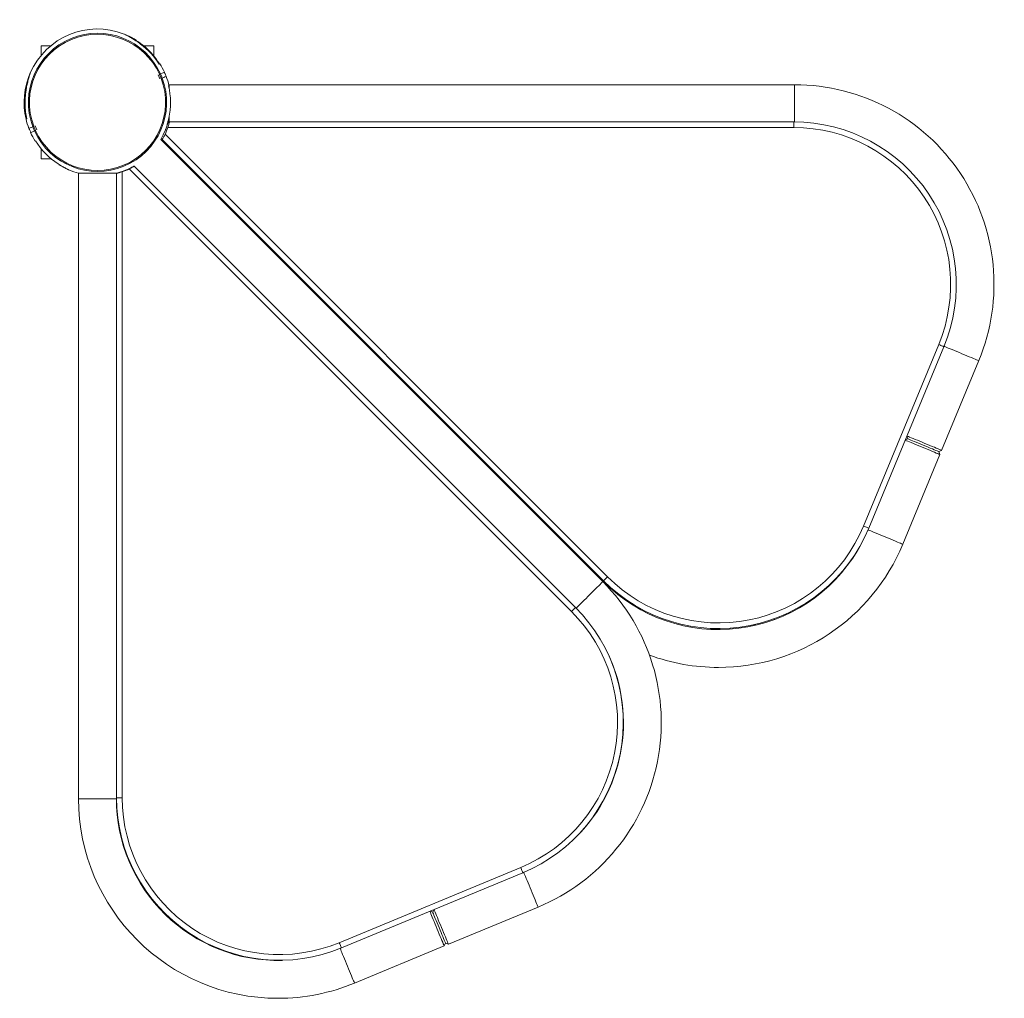
# Model space of a CAD drawing. Units: millimetres. Extents: x 155.8 to 199.4, y 145.3 to 188.6.
import ezdxf

# ---------------------------------------------------------------- set-up
doc = ezdxf.new("R2010")
doc.units = ezdxf.units.MM

# ---------------------------------------------------------------- blocks, each defined once
blk = doc.blocks.new('MF2.3')
at = {"color": 7, "linetype": 'Continuous', "lineweight": 15}
for p, q in [((156.751, 187.477), (156.751, 187.054)), ((157.175, 187.477), (156.751, 187.477)), ((161.751, 187.477), (161.3, 187.477)), ((161.738, 187.009), (161.708, 187.082)), ((161.751, 187.026), (161.751, 187.477)), ((161.975, 186.717), (161.997, 186.683)), ((162.291, 186.128), (162.245, 186.242)), ((162.015, 186.014), (161.938, 186.198)), ((162.418, 185.707), (162.415, 185.719)), ((190.118, 185.759), (162.418, 185.759)), ((162.418, 185.759), (162.418, 185.625)), ((156.026, 184.729), (156.056, 184.656)), ((162.418, 184.33), (162.418, 184.084)), ((162.437, 184.113), (190.086, 184.113)), ((190.086, 184.113), (190.086, 183.863)), ((156.212, 183.826), (156.224, 183.794)), ((156.488, 183.941), (156.564, 183.756)), ((190.086, 183.863), (162.366, 183.863)), ((181.63, 163.754), (162.054, 183.331)), ((162.099, 183.314), (162.085, 183.3)), ((181.686, 163.727), (162.099, 183.314)), ((181.666, 163.784), (162.115, 183.335)), ((162.242, 183.562), (181.843, 163.961)), ((156.751, 182.928), (156.751, 182.477)), ((156.751, 182.477), (157.202, 182.477)), ((157.146, 182.521), (157.154, 182.517)), ((160.347, 181.905), (160.347, 154.185)), ((180.25, 162.429), (160.648, 182.03)), ((160.875, 182.157), (180.426, 162.605)), ((160.089, 181.838), (158.414, 181.838)), ((158.414, 181.837), (158.414, 154.138)), ((160.089, 154.138), (160.089, 181.837)), ((160.097, 154.185), (160.097, 181.834)), ((193.178, 166.216), (196.507, 174.254)), ((196.738, 174.158), (193.409, 166.12)), ((196.637, 169.567), (198.283, 173.54)), ((195.144, 170.077), (195.028, 170.029)), ((195.096, 170.193), (195.144, 170.077)), ((194.915, 165.41), (196.561, 169.382)), ((196.507, 169.513), (196.637, 169.567)), ((196.561, 169.382), (196.507, 169.513)), ((181.666, 163.784), (181.843, 163.961)), ((180.426, 162.605), (180.25, 162.429)), ((189.207, 162.064), (189.228, 162.113)), ((187.268, 161.694), (187.249, 161.646)), ((182.517, 157.003), (182.527, 157.007)), ((182.356, 155.917), (182.362, 155.902)), ((182.098, 155.044), (182.109, 155.048)), ((160.097, 154.185), (160.347, 154.185)), ((169.957, 147.764), (177.995, 151.093)), ((178.09, 150.862), (170.053, 147.533)), ((174.096, 149.112), (173.98, 149.16)), ((174.144, 149.227), (174.096, 149.112)), ((174.791, 147.695), (178.763, 149.34)), ((162.581, 148.745), (162.551, 148.733)), ((163.462, 148.091), (163.48, 148.048)), ((164.231, 147.643), (164.262, 147.656)), ((170.633, 145.973), (174.606, 147.618)), ((174.606, 147.618), (174.66, 147.749)), ((174.66, 147.749), (174.791, 147.695))]:
    blk.add_line(p, q, dxfattribs=at)
at = {"color": 8, "linetype": 'Continuous', "lineweight": 15}
for p, q in [((190.118, 185.759), (190.118, 184.113)), ((181.686, 163.727), (181.672, 163.713)), ((160.089, 154.138), (158.414, 154.138))]:
    blk.add_line(p, q, dxfattribs=at)
at = {"color": 7, "linetype": 'Continuous', "lineweight": 15, "flags": 128}
for points in [[(160.964, 187.739), (160.963, 187.738), (160.962, 187.735), (160.96, 187.73), (160.957, 187.723)], [(161.684, 187.073), (161.696, 187.078), (161.707, 187.082), (161.708, 187.082)], [(161.977, 186.675), (161.993, 186.681), (162.004, 186.686), (162.011, 186.689), (162.014, 186.69)], [(162.04, 186.24), (162.108, 186.269), (162.16, 186.29), (162.195, 186.305), (162.212, 186.312), (162.214, 186.313)], [(162.291, 186.128), (162.289, 186.127), (162.271, 186.12), (162.236, 186.105), (162.185, 186.084), (162.116, 186.056)], [(162.415, 185.719), (162.414, 185.719), (162.411, 185.718), (162.406, 185.716), (162.399, 185.713)], [(156.026, 184.729), (156.027, 184.729), (156.04, 184.735), (156.049, 184.738)], [(156.123, 184.25), (156.108, 184.243), (156.096, 184.238), (156.089, 184.236), (156.087, 184.235)], [(162.309, 183.877), (162.375, 184.081), (162.418, 184.247)], [(156.212, 183.826), (156.214, 183.827), (156.231, 183.834), (156.266, 183.849), (156.318, 183.87), (156.386, 183.899)], [(156.463, 183.714), (156.394, 183.685), (156.343, 183.664), (156.308, 183.65), (156.291, 183.642), (156.288, 183.642)], [(162.054, 183.331), (162.164, 183.536), (162.263, 183.755)], [(156.489, 183.265), (156.49, 183.265), (156.493, 183.266), (156.498, 183.269), (156.505, 183.271)], [(157.146, 182.521), (157.146, 182.522), (157.147, 182.523)], [(196.738, 174.158), (196.734, 174.16), (196.721, 174.165), (196.699, 174.174), (196.671, 174.186), (196.636, 174.2), (196.596, 174.217), (196.552, 174.235), (196.507, 174.254)], [(195.1, 170.204), (195.123, 170.194), (195.163, 170.178), (195.218, 170.155), (195.287, 170.126), (195.369, 170.092), (195.461, 170.054), (195.561, 170.013), (195.668, 169.969), (195.779, 169.923), (195.892, 169.876), (196.004, 169.829), (196.113, 169.784), (196.217, 169.741), (196.314, 169.701), (196.401, 169.665), (196.476, 169.634), (196.538, 169.608), (196.586, 169.588), (196.619, 169.575), (196.635, 169.568), (196.637, 169.567)], [(195.144, 170.077), (195.152, 170.074), (195.177, 170.064), (195.218, 170.047), (195.274, 170.023), (195.344, 169.995), (195.425, 169.961), (195.516, 169.923), (195.615, 169.882), (195.719, 169.839), (195.825, 169.795), (195.932, 169.751), (196.036, 169.708), (196.135, 169.667), (196.226, 169.629), (196.307, 169.596), (196.377, 169.567), (196.432, 169.544), (196.473, 169.527), (196.498, 169.516), (196.507, 169.513), (196.507, 169.513)], [(196.507, 169.513), (196.498, 169.516), (196.473, 169.527), (196.432, 169.544), (196.377, 169.567), (196.307, 169.596), (196.226, 169.629), (196.135, 169.667), (196.036, 169.708), (195.932, 169.751), (195.825, 169.795), (195.719, 169.839), (195.615, 169.882), (195.516, 169.923), (195.425, 169.961), (195.344, 169.995), (195.274, 170.023), (195.218, 170.047), (195.177, 170.064), (195.152, 170.074), (195.144, 170.077), (195.144, 170.077)], [(196.561, 169.382), (196.559, 169.383), (196.542, 169.39), (196.51, 169.403), (196.462, 169.423), (196.4, 169.449), (196.324, 169.48), (196.237, 169.516), (196.141, 169.556), (196.037, 169.599), (195.928, 169.644), (195.815, 169.691), (195.702, 169.738), (195.591, 169.784), (195.485, 169.828), (195.384, 169.87), (195.292, 169.908), (195.211, 169.941), (195.142, 169.97), (195.087, 169.993), (195.046, 170.01), (195.024, 170.019)], [(193.409, 166.12), (193.405, 166.122), (193.391, 166.127), (193.37, 166.136), (193.341, 166.148), (193.306, 166.163), (193.266, 166.179), (193.223, 166.197), (193.178, 166.216)], [(188.39, 161.819), (188.363, 161.83), (188.322, 161.847)], [(178.09, 150.862), (178.089, 150.867), (178.083, 150.88), (178.074, 150.901), (178.062, 150.93), (178.048, 150.965), (178.031, 151.005), (178.013, 151.048), (177.995, 151.093)], [(174.606, 147.618), (174.605, 147.62), (174.598, 147.637), (174.585, 147.669), (174.565, 147.717), (174.539, 147.78), (174.508, 147.855), (174.472, 147.942), (174.432, 148.038), (174.389, 148.142), (174.344, 148.252), (174.297, 148.364), (174.25, 148.477), (174.204, 148.588), (174.16, 148.695), (174.118, 148.795), (174.08, 148.887), (174.047, 148.968), (174.018, 149.037), (173.995, 149.093), (173.978, 149.133), (173.969, 149.155)], [(174.154, 149.232), (174.163, 149.21), (174.18, 149.169), (174.203, 149.114), (174.231, 149.045), (174.265, 148.964), (174.303, 148.872), (174.345, 148.771), (174.389, 148.664), (174.435, 148.553), (174.482, 148.44), (174.528, 148.328), (174.574, 148.219), (174.617, 148.115), (174.657, 148.018), (174.693, 147.932), (174.724, 147.856), (174.75, 147.794), (174.77, 147.746), (174.783, 147.713), (174.79, 147.697), (174.791, 147.695)], [(174.66, 147.749), (174.657, 147.757), (174.646, 147.782), (174.629, 147.823), (174.606, 147.879), (174.577, 147.949), (174.544, 148.03), (174.506, 148.121), (174.465, 148.22), (174.422, 148.324), (174.378, 148.43), (174.334, 148.537), (174.291, 148.641), (174.25, 148.74), (174.212, 148.831), (174.178, 148.912), (174.149, 148.982), (174.126, 149.037), (174.109, 149.078), (174.099, 149.103), (174.096, 149.112), (174.096, 149.112)], [(174.096, 149.112), (174.099, 149.103), (174.109, 149.078), (174.126, 149.037), (174.149, 148.982), (174.178, 148.912), (174.212, 148.831), (174.25, 148.74), (174.291, 148.641), (174.334, 148.537), (174.378, 148.43), (174.422, 148.324), (174.465, 148.22), (174.506, 148.121), (174.544, 148.03), (174.577, 147.949), (174.606, 147.879), (174.629, 147.823), (174.646, 147.782), (174.657, 147.757), (174.66, 147.749), (174.66, 147.749)], [(170.053, 147.533), (170.051, 147.537), (170.045, 147.551), (170.037, 147.572), (170.025, 147.601), (170.01, 147.636), (169.994, 147.676), (169.976, 147.719), (169.957, 147.764)]]:
    blk.add_lwpolyline(points, dxfattribs=at)
at = {"color": 8, "linetype": 'Continuous', "lineweight": 15, "flags": 128}
for points in [[(162.073, 186.037), (162.055, 186.084), (162, 186.213)], [(162.04, 186.24), (162.098, 186.102), (162.116, 186.056)], [(156.463, 183.714), (156.404, 183.852), (156.386, 183.899)], [(156.43, 183.917), (156.448, 183.87), (156.502, 183.741)], [(198.283, 173.54), (198.281, 173.541), (198.264, 173.547), (198.232, 173.561), (198.184, 173.581), (198.122, 173.606), (198.046, 173.638), (197.959, 173.674), (197.863, 173.714), (197.759, 173.757), (197.65, 173.802), (197.537, 173.848), (197.425, 173.895), (197.313, 173.941), (197.207, 173.986), (197.106, 174.027), (197.014, 174.065), (196.933, 174.099), (196.864, 174.127), (196.809, 174.15), (196.768, 174.167), (196.746, 174.176)], [(193.378, 166.046), (193.401, 166.037), (193.441, 166.02), (193.496, 165.997), (193.565, 165.969), (193.647, 165.935), (193.739, 165.897), (193.839, 165.855), (193.946, 165.811), (194.057, 165.765), (194.17, 165.718), (194.282, 165.672), (194.391, 165.627), (194.495, 165.583), (194.592, 165.544), (194.679, 165.508), (194.754, 165.476), (194.816, 165.451), (194.864, 165.431), (194.897, 165.417), (194.913, 165.41), (194.915, 165.41)], [(181.63, 163.754), (181.629, 163.753), (181.616, 163.74), (181.591, 163.715), (181.555, 163.678), (181.507, 163.631), (181.449, 163.573), (181.383, 163.507), (181.309, 163.433), (181.229, 163.353), (181.146, 163.27), (181.06, 163.184), (180.973, 163.097), (180.888, 163.012), (180.807, 162.93), (180.73, 162.854), (180.659, 162.783), (180.597, 162.721), (180.544, 162.668), (180.502, 162.626), (180.471, 162.595), (180.454, 162.578)], [(178.763, 149.34), (178.762, 149.342), (178.756, 149.359), (178.742, 149.391), (178.722, 149.439), (178.697, 149.502), (178.665, 149.577), (178.629, 149.664), (178.589, 149.76), (178.546, 149.864), (178.501, 149.974), (178.455, 150.086), (178.408, 150.199), (178.362, 150.31), (178.318, 150.417), (178.276, 150.517), (178.238, 150.609), (178.204, 150.69), (178.176, 150.759), (178.153, 150.815), (178.136, 150.855), (178.127, 150.877)], [(169.996, 147.51), (170.006, 147.487), (170.023, 147.447), (170.045, 147.392), (170.074, 147.323), (170.108, 147.241), (170.146, 147.15), (170.187, 147.049), (170.232, 146.942), (170.278, 146.831), (170.324, 146.718), (170.371, 146.606), (170.416, 146.497), (170.459, 146.393), (170.499, 146.296), (170.535, 146.209), (170.566, 146.134), (170.592, 146.072), (170.612, 146.024), (170.626, 145.991), (170.632, 145.975), (170.633, 145.973)]]:
    blk.add_lwpolyline(points, dxfattribs=at)
at = {"color": 7, "linetype": 'Continuous', "lineweight": 15}
for centre, radius, start, end in [((159.251, 184.977), 3.061, 24.3721, 200.6279), ((159.251, 184.977), 3.014, 24.4013, 200.5987), ((159.251, 184.977), 3.25, 68.6589, 156.3412), ((159.251, 184.977), 3.25, 58.2038, 65.7368), ((159.251, 184.977), 3.232, 40.6142, 58.1528), ((159.251, 184.977), 3.211, 31.9092, 53.5909), ((159.251, 184.977), 3.232, 32.5665, 40.4553), ((159.251, 184.977), 3.25, 24.2632, 31.7962), ((159.251, 184.977), 3.25, 156.3412, 193.2038), ((159.251, 184.977), 3.061, 204.3721, 20.6279), ((159.251, 184.977), 3.014, 204.4013, 20.5987), ((159.251, 184.977), 3.25, 13.2038, 20.7368), ((159.251, 184.977), 3.211, 171.4091, 193.0908), ((159.251, 184.977), 3.232, 347.5665, 13.1528), ((190.118, 176.922), 8.838, 337.5, 90), ((159.251, 184.977), 3.25, 193.2038, 200.7368), ((190.086, 176.913), 7.2, 337.5, 90), ((159.251, 184.977), 3.25, 204.2632, 211.7962), ((159.999, 184.667), 2.5, 333.7624, 341.2376), ((190.086, 176.913), 6.95, 337.5, 90), ((159.251, 184.977), 3.232, 211.8472, 237.4335), ((159.251, 184.977), 3.25, 238.2038, 245.7368), ((159.251, 184.977), 3.25, 247.0852, 255.0668), ((159.251, 184.977), 3.25, 284.9332, 299.7043), ((159.543, 184.272), 2.5, 288.7624, 296.2376), ((186.757, 168.875), 6.95, 225, 337.5), ((186.757, 168.875), 7.2, 225, 337.5), ((186.751, 168.791), 8.838, 270, 337.5), ((186.751, 168.791), 7.163, 225, 329.4341), ((175.381, 157.505), 8.838, 292.5, 45), ((175.335, 157.514), 6.95, 292.5, 45), ((175.335, 157.514), 7.2, 292.5, 45), ((175.381, 157.505), 7.163, 312.9636, 25.4291), ((186.751, 168.791), 8.838, 249.7831, 270), ((167.251, 154.138), 8.838, 180, 270), ((167.251, 154.138), 7.162, 180, 271.3833), ((167.297, 154.185), 7.2, 180, 292.5), ((167.297, 154.185), 6.95, 180, 292.5), ((167.251, 154.138), 8.838, 270, 292.5)]:
    blk.add_arc(centre, radius, start, end, dxfattribs=at)
for points, knots in [([(160.434, 188.004), (160.433, 188.004), (160.427, 188.008), (160.45, 187.996), (160.506, 187.967), (160.6, 187.916), (160.711, 187.854), (160.837, 187.778), (160.989, 187.682), (161.101, 187.602), (161.157, 187.562)], [0, 0, 0, 0, 0.008309, 0.112254, 0.216183, 0.376411, 0.496258, 0.619338, 0.807343, 1, 1, 1, 1]), ([(156.076, 185.457), (156.088, 185.527), (156.111, 185.668), (156.15, 185.841), (156.184, 185.974), (156.208, 186.063), (156.23, 186.139), (156.251, 186.209), (156.271, 186.27), (156.273, 186.277), (156.275, 186.281)], [0, 0, 0, 0, 0.195791, 0.396097, 0.498041, 0.601631, 0.683884, 0.768118, 0.887831, 1, 1, 1, 1]), ([(162.04, 186.24), (162.037, 186.239), (162.033, 186.238), (162.021, 186.232), (162.008, 186.227), (161.999, 186.224), (161.996, 186.222)], [0, 0, 0, 0, 0.274479, 0.548899, 0.823463, 1, 1, 1, 1]), ([(162.209, 186.311), (162.215, 186.3), (162.23, 186.271), (162.243, 186.245), (162.244, 186.243), (162.245, 186.242)], [0, 0, 0, 0, 0.245341, 0.675997, 1, 1, 1, 1]), ([(162.073, 186.037), (162.078, 186.04), (162.088, 186.044), (162.102, 186.05), (162.111, 186.054), (162.115, 186.055), (162.116, 186.056)], [0, 0, 0, 0, 0.274711, 0.549418, 0.824059, 1, 1, 1, 1]), ([(162.408, 184.281), (162.396, 184.232), (162.373, 184.131), (162.335, 183.991), (162.301, 183.875), (162.277, 183.798), (162.263, 183.757), (162.263, 183.756), (162.263, 183.755)], [0, 0, 0, 0, 0.215328, 0.437851, 0.62931, 0.791003, 0.910238, 1, 1, 1, 1]), ([(162.366, 183.863), (162.376, 183.892), (162.395, 183.949), (162.416, 184.026), (162.43, 184.083), (162.436, 184.11), (162.437, 184.112), (162.437, 184.113)], [0, 0, 0, 0, 0.225884, 0.452082, 0.670244, 0.880679, 1, 1, 1, 1]), ([(156.303, 183.645), (156.3, 183.65), (156.285, 183.677), (156.259, 183.726), (156.23, 183.784), (156.226, 183.791), (156.224, 183.794)], [0, 0, 0, 0, 0.061893, 0.311922, 0.667268, 1, 1, 1, 1]), ([(156.43, 183.917), (156.425, 183.915), (156.414, 183.91), (156.401, 183.905), (156.391, 183.901), (156.388, 183.899), (156.386, 183.899)], [0, 0, 0, 0, 0.274711, 0.549418, 0.824059, 1, 1, 1, 1]), ([(156.463, 183.714), (156.465, 183.715), (156.47, 183.717), (156.482, 183.722), (156.495, 183.727), (156.503, 183.731), (156.506, 183.732)], [0, 0, 0, 0, 0.274479, 0.548899, 0.823463, 1, 1, 1, 1]), ([(162.115, 183.335), (162.116, 183.338), (162.119, 183.342), (162.141, 183.378), (162.173, 183.432), (162.209, 183.497), (162.231, 183.542), (162.242, 183.562)], [0, 0, 0, 0, 0.205861, 0.411673, 0.619023, 0.83123, 1, 1, 1, 1]), ([(157.986, 181.984), (157.987, 181.983), (157.991, 181.981), (157.972, 181.991), (157.928, 182.013), (157.858, 182.05), (157.774, 182.096), (157.661, 182.16), (157.572, 182.215), (157.511, 182.253)], [0, 0, 0, 0, 0.030156, 0.136488, 0.247092, 0.424802, 0.55859, 0.695997, 1, 1, 1, 1]), ([(160.097, 181.834), (160.1, 181.835), (160.105, 181.836), (160.147, 181.846), (160.207, 181.862), (160.278, 181.882), (160.326, 181.898), (160.347, 181.905)], [0, 0, 0, 0, 0.205861, 0.411673, 0.619023, 0.83123, 1, 1, 1, 1]), ([(160.648, 182.03), (160.675, 182.043), (160.729, 182.071), (160.799, 182.11), (160.849, 182.14), (160.872, 182.155), (160.874, 182.156), (160.875, 182.157)], [0, 0, 0, 0, 0.225882, 0.452083, 0.670245, 0.880679, 1, 1, 1, 1])]:
    blk.add_open_spline(points, degree=3, knots=knots, dxfattribs=at)

msp = doc.modelspace()

# ---------------------------------------------------------------- block references
msp.add_blockref('MF2.3', (0, 0))

doc.saveas('drawing.dxf')
